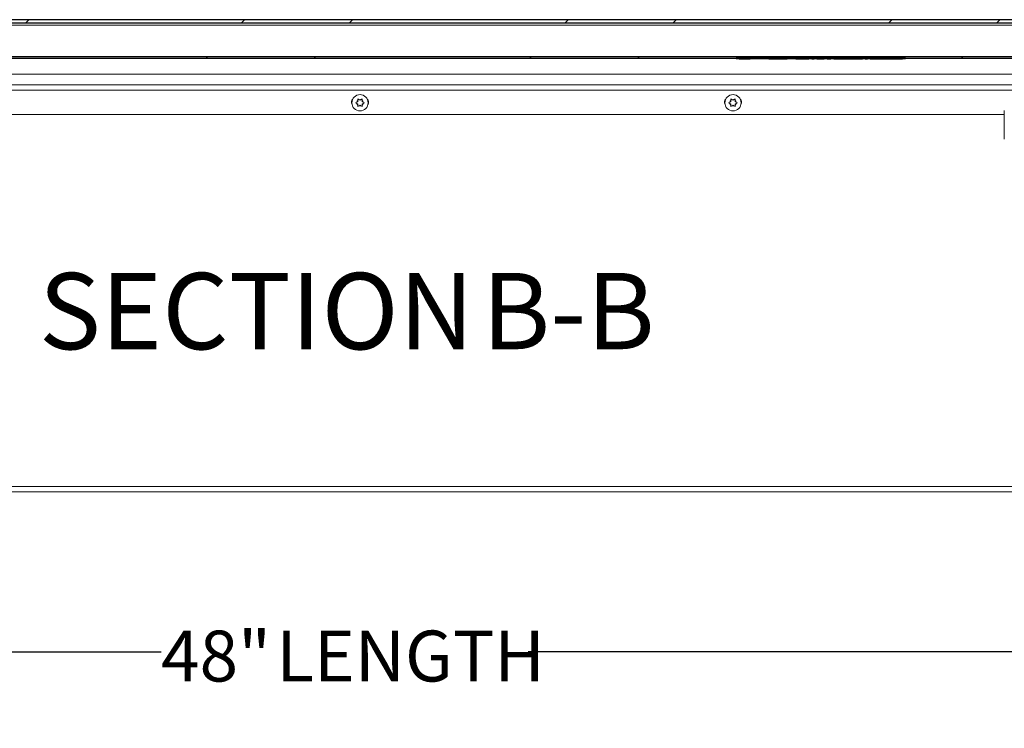
# Model space of a CAD drawing. Units: inches. Extents: x 2 to 195, y -7 to 151.
# Drawn here: x 39 to 68, y 53 to 74 of the extents above; entities that cross this region are included whole.
import ezdxf

# ---------------------------------------------------------------- set-up
doc = ezdxf.new("R2010")
doc.units = ezdxf.units.IN
doc.header["$MEASUREMENT"] = 0
doc.layers.add('FORMAT', color=179, linetype='Continuous')
doc.layers.add('SLD-0', color=179, linetype='Continuous')
doc.styles.add('SLDTEXTSTYLE0', font='TXT', dxfattribs={"width": 0.75})
doc.styles.add('SLDTEXTSTYLE4', font='TXT', dxfattribs={"width": 0.96})
doc.dimstyles.new('SLDDIMSTYLE0', dxfattribs={"dimtxt": 1.5, "dimasz": 0.13, "dimexe": 0, "dimexo": 0.0625, "dimgap": 0.375, "dimtad": 1, "dimdec": 0, "dimrnd": 1e-09, "dimzin": 12, "dimdsep": 46, "dimtxsty": 'SLDTEXTSTYLE0', "dimblk1": 'NONE', "dimblk2": 'NONE', "dimsah": 1, "dimcen": 0.09, "dimadec": 0, "dimazin": 3, "dimtfac": 1, "dimtdec": 3, "dimtofl": 0, "dimtmove": 0, "dimatfit": 3, "dimldrblk": 'NONE', "dimfxl": 1, "dimfrac": 2, "dimtolj": 1, "dimtzin": 12, "dimarcsym": 0})

# ---------------------------------------------------------------- blocks, each defined once
blk = doc.blocks.new('SW_NOTE_17')
at = {"layer": 'FORMAT', "char_height": 2.25, "attachment_point": 2, "style": 'SLDTEXTSTYLE0'}
for s, insert in [('SECTION', (6.149, 2.732)), ('B-B', (15.348, 2.732))]:
    blk.add_mtext(s, dxfattribs=dict(at, insert=insert))
blk = doc.blocks.new('_D_6')
at = {"layer": 'FORMAT'}
for p, q in [((24.748, 59.317), (24.748, 53.093)), ((72.748, 59.317), (72.748, 53.093)), ((24.748, 55.343), (42.88, 55.343)), ((72.748, 55.343), (53.71, 55.343))]:
    blk.add_line(p, q, dxfattribs=at)
for points in [[(24.748, 55.343), (27.088, 54.983), (27.088, 55.703)], [(72.748, 55.343), (70.408, 55.703), (70.408, 54.983)]]:
    blk.add_solid(points, dxfattribs=at)
at = {"layer": 'FORMAT', "char_height": 1.5, "attachment_point": 1, "style": 'SLDTEXTSTYLE4'}
for s, insert in [('48"', (42.88, 55.973, 7.4)), ('LENGTH', (46.278, 55.973, 7.4))]:
    blk.add_mtext(s, dxfattribs=dict(at, insert=insert))
blk = doc.blocks.new('_NONE')

msp = doc.modelspace()

# ---------------------------------------------------------------- hatches: boundary and pattern name
at = {"linetype": 'Continuous'}
h = msp.add_hatch(dxfattribs=at)
h.set_pattern_fill('ANSI32', color=179, scale=18, style=0)
edge = h.paths.add_edge_path(flags=0)
edge.add_arc((22.768, 71.092), 0.11, 180, 360)
edge.add_line((22.878, 71.092), (22.878, 71.607))
edge.add_line((22.878, 71.607), (22.788, 71.607))
edge.add_line((22.788, 71.607), (22.788, 71.092))
edge.add_arc((22.768, 71.092), 0.02, 180, 360, ccw=False)
edge.add_line((22.748, 71.092), (22.748, 73.826))
edge.add_arc((22.814, 73.826), 0.066, 90, 180, ccw=False)
edge.add_line((22.814, 73.892), (74.682, 73.892))
edge.add_arc((74.682, 73.826), 0.066, 0, 90, ccw=False)
edge.add_line((74.748, 73.826), (74.748, 71.092))
edge.add_arc((74.728, 71.092), 0.02, -180, 0, ccw=False)
edge.add_line((74.708, 71.092), (74.708, 71.607))
edge.add_line((74.708, 71.607), (74.618, 71.607))
edge.add_line((74.618, 71.607), (74.618, 71.092))
edge.add_arc((74.728, 71.092), 0.11, 180, 360)
edge.add_line((74.838, 71.092), (74.838, 73.826))
edge.add_arc((74.682, 73.826), 0.156, 360, 450)
edge.add_line((74.682, 73.982), (22.814, 73.982))
edge.add_arc((22.814, 73.826), 0.156, 90, 180)
edge.add_line((22.658, 73.826), (22.658, 71.092))
h = msp.add_hatch(dxfattribs=at)
h.set_pattern_fill('ANSI32', color=179, scale=18, style=0)
h.paths.add_polyline_path([(22.808, 72.892), (22.808, 72.852), (74.688, 72.852), (74.688, 72.892)], flags=0)
h = msp.add_hatch(dxfattribs=at)
h.set_pattern_fill('ANSI31', color=179, scale=18, style=0)
h.paths.add_polyline_path([(63.563, 72.832), (63.563, 72.842), (63.649, 72.842), (63.649, 72.832), (63.71, 72.832), (63.71, 72.842), (63.796, 72.842), (63.796, 72.832), (64.744, 72.832), (64.744, 72.842), (64.838, 72.842), (64.838, 72.852), (59.838, 72.852), (59.838, 72.842), (59.932, 72.842), (59.932, 72.832), (60.252, 72.832), (60.252, 72.842), (60.808, 72.842), (60.808, 72.832), (61.349, 72.832), (61.349, 72.842), (61.603, 72.842), (61.603, 72.832), (61.987, 72.832), (61.987, 72.842), (62.073, 72.842), (62.073, 72.832), (62.137, 72.832), (62.137, 72.842), (62.223, 72.842), (62.223, 72.832), (62.436, 72.832), (62.436, 72.842), (62.526, 72.842), (62.526, 72.832), (62.631, 72.832), (62.631, 72.842), (62.721, 72.842), (62.721, 72.832)], flags=0)

# ---------------------------------------------------------------- linework, layer by layer
at = {"layer": 'SLD-0'}
for p, q in [((74.682, 73.982), (22.814, 73.982)), ((22.814, 73.892), (74.682, 73.892)), ((74.688, 72.892), (22.808, 72.892)), ((22.808, 72.852), (74.688, 72.852)), ((64.838, 72.852), (59.838, 72.852)), ((59.838, 72.852), (59.838, 72.842)), ((59.838, 72.842), (59.932, 72.842)), ((59.932, 72.842), (59.932, 72.832)), ((59.932, 72.832), (60.252, 72.832)), ((60.252, 72.832), (60.252, 72.842)), ((60.252, 72.842), (60.808, 72.842)), ((60.808, 72.842), (60.808, 72.832)), ((60.808, 72.832), (61.349, 72.832)), ((61.349, 72.832), (61.349, 72.842)), ((61.349, 72.842), (61.603, 72.842)), ((61.603, 72.842), (61.603, 72.832)), ((61.603, 72.832), (61.987, 72.832)), ((61.987, 72.832), (61.987, 72.842)), ((61.987, 72.842), (62.073, 72.842)), ((62.073, 72.842), (62.073, 72.832)), ((62.073, 72.832), (62.137, 72.832)), ((62.137, 72.832), (62.137, 72.842)), ((62.137, 72.842), (62.223, 72.842)), ((62.223, 72.842), (62.223, 72.832)), ((62.223, 72.832), (62.436, 72.832)), ((62.436, 72.832), (62.436, 72.842)), ((62.436, 72.842), (62.526, 72.842)), ((62.526, 72.842), (62.526, 72.832)), ((62.526, 72.832), (62.631, 72.832)), ((62.631, 72.832), (62.631, 72.842)), ((62.631, 72.842), (62.721, 72.842)), ((62.721, 72.842), (62.721, 72.832)), ((62.721, 72.832), (63.563, 72.832)), ((63.563, 72.842), (63.649, 72.842)), ((63.563, 72.832), (63.563, 72.842)), ((63.649, 72.842), (63.649, 72.832)), ((63.649, 72.832), (63.71, 72.832)), ((63.71, 72.832), (63.71, 72.842)), ((63.71, 72.842), (63.796, 72.842)), ((63.796, 72.842), (63.796, 72.832)), ((63.796, 72.832), (64.744, 72.832)), ((64.744, 72.832), (64.744, 72.842)), ((64.744, 72.842), (64.838, 72.842)), ((64.838, 72.842), (64.838, 72.852))]:
    msp.add_line(p, q, dxfattribs=at)
at = {"layer": 'SLD-0', "color": 179, "linetype": 'Continuous', "lineweight": 15}
for p, q in [((22.814, 73.982), (74.682, 73.982)), ((22.814, 73.892), (74.682, 73.892)), ((74.688, 72.892), (22.808, 72.892)), ((74.688, 72.852), (22.808, 72.852)), ((59.838, 72.852), (59.838, 72.842)), ((64.838, 72.852), (59.838, 72.852)), ((59.932, 72.842), (59.838, 72.842)), ((59.932, 72.842), (59.932, 72.832)), ((59.932, 72.832), (60.252, 72.832)), ((60.093, 72.832), (60.093, 72.831)), ((60.094, 72.831), (60.094, 72.832)), ((60.097, 72.832), (60.097, 72.831)), ((60.163, 72.831), (60.163, 72.832)), ((60.168, 72.831), (60.168, 72.832)), ((60.171, 72.832), (60.171, 72.831)), ((60.181, 72.832), (60.181, 72.831)), ((60.216, 72.831), (60.216, 72.832)), ((60.232, 72.831), (60.232, 72.832)), ((60.238, 72.831), (60.238, 72.832)), ((60.252, 72.832), (60.252, 72.842)), ((60.808, 72.842), (60.252, 72.842)), ((60.313, 72.831), (60.313, 72.832)), ((60.314, 72.832), (60.314, 72.842)), ((60.332, 72.832), (60.332, 72.831)), ((60.402, 72.831), (60.402, 72.832)), ((60.502, 72.831), (60.502, 72.832)), ((60.527, 72.832), (60.527, 72.831)), ((60.528, 72.832), (60.528, 72.842)), ((60.594, 72.831), (60.594, 72.832)), ((60.601, 72.832), (60.601, 72.831)), ((60.678, 72.832), (60.678, 72.831)), ((60.735, 72.832), (60.735, 72.842)), ((60.739, 72.832), (60.739, 72.842)), ((60.808, 72.842), (60.808, 72.832)), ((60.808, 72.832), (61.349, 72.832)), ((60.838, 72.832), (60.838, 72.831)), ((60.875, 72.831), (60.875, 72.832)), ((60.906, 72.831), (60.906, 72.832)), ((60.912, 72.832), (60.912, 72.831)), ((60.95, 72.832), (60.95, 72.831)), ((61.019, 72.831), (61.019, 72.832)), ((61.024, 72.832), (61.024, 72.831)), ((61.091, 72.831), (61.091, 72.832)), ((61.21, 72.832), (61.21, 72.831)), ((61.254, 72.832), (61.254, 72.831)), ((61.283, 72.832), (61.283, 72.831)), ((61.293, 72.832), (61.293, 72.831)), ((61.299, 72.832), (61.299, 72.831)), ((61.344, 72.831), (61.344, 72.832)), ((61.603, 72.842), (61.349, 72.842)), ((61.349, 72.832), (61.349, 72.842)), ((61.349, 72.832), (61.439, 72.832)), ((61.35, 72.831), (61.35, 72.832)), ((61.375, 72.831), (61.375, 72.832)), ((61.375, 72.831), (61.375, 72.832)), ((61.379, 72.832), (61.379, 72.831)), ((61.439, 72.832), (61.439, 72.842)), ((61.439, 72.832), (61.477, 72.832)), ((61.449, 72.831), (61.449, 72.832)), ((61.459, 72.831), (61.459, 72.832)), ((61.464, 72.832), (61.464, 72.831)), ((61.466, 72.832), (61.466, 72.831)), ((61.477, 72.832), (61.477, 72.842)), ((61.477, 72.832), (61.488, 72.832)), ((61.539, 72.832), (61.539, 72.842)), ((61.584, 72.831), (61.584, 72.832)), ((61.603, 72.842), (61.603, 72.832)), ((61.603, 72.832), (61.987, 72.832)), ((61.616, 72.832), (61.616, 72.831)), ((61.653, 72.831), (61.653, 72.832)), ((61.656, 72.832), (61.656, 72.831)), ((61.712, 72.831), (61.712, 72.832)), ((61.713, 72.831), (61.713, 72.832)), ((61.727, 72.831), (61.727, 72.832)), ((61.734, 72.832), (61.734, 72.831)), ((61.844, 72.832), (61.844, 72.831)), ((61.913, 72.831), (61.913, 72.832)), ((61.918, 72.832), (61.918, 72.831)), ((61.986, 72.831), (61.986, 72.832)), ((62.073, 72.842), (61.987, 72.842)), ((61.987, 72.832), (61.987, 72.842)), ((61.987, 72.832), (62.073, 72.832)), ((62.069, 72.832), (62.069, 72.831)), ((62.073, 72.842), (62.073, 72.832)), ((62.073, 72.832), (62.137, 72.832)), ((62.223, 72.842), (62.137, 72.842)), ((62.137, 72.832), (62.137, 72.842)), ((62.137, 72.832), (62.223, 72.832)), ((62.139, 72.831), (62.139, 72.832)), ((62.19, 72.832), (62.19, 72.831)), ((62.223, 72.842), (62.223, 72.832)), ((62.223, 72.832), (62.436, 72.832)), ((62.311, 72.831), (62.311, 72.832)), ((62.526, 72.842), (62.436, 72.842)), ((62.436, 72.832), (62.436, 72.842)), ((62.436, 72.832), (62.526, 72.832)), ((62.526, 72.842), (62.526, 72.832)), ((62.526, 72.832), (62.631, 72.832)), ((62.721, 72.842), (62.631, 72.842)), ((62.631, 72.832), (62.631, 72.842)), ((62.631, 72.832), (62.721, 72.832)), ((62.721, 72.842), (62.721, 72.832)), ((62.721, 72.832), (63.563, 72.832)), ((63.082, 72.832), (63.082, 72.831)), ((63.51, 72.831), (63.51, 72.832)), ((63.544, 72.832), (63.544, 72.831)), ((63.563, 72.832), (63.563, 72.842)), ((63.649, 72.842), (63.563, 72.842)), ((63.566, 72.832), (63.566, 72.842)), ((63.567, 72.832), (63.567, 72.842)), ((63.567, 72.832), (63.649, 72.832)), ((63.649, 72.842), (63.649, 72.832)), ((63.649, 72.832), (63.71, 72.832)), ((63.796, 72.842), (63.71, 72.842)), ((63.71, 72.832), (63.71, 72.842)), ((63.71, 72.832), (63.796, 72.832)), ((63.796, 72.842), (63.796, 72.832)), ((63.796, 72.832), (64.744, 72.832)), ((63.97, 72.832), (63.97, 72.831)), ((63.972, 72.831), (63.972, 72.832)), ((64.398, 72.831), (64.398, 72.832)), ((64.744, 72.832), (64.744, 72.842)), ((64.838, 72.842), (64.744, 72.842)), ((64.838, 72.842), (64.838, 72.852)), ((70.988, 72.374), (26.508, 72.374)), ((26.499, 72.061), (70.997, 72.061)), ((48.657, 71.556), (48.618, 71.533)), ((48.618, 71.533), (48.657, 71.511)), ((48.683, 71.571), (48.657, 71.556)), ((48.683, 71.496), (48.657, 71.511)), ((48.722, 71.623), (48.683, 71.646)), ((48.683, 71.571), (48.683, 71.601)), ((48.683, 71.496), (48.683, 71.466)), ((48.683, 71.421), (48.722, 71.443)), ((48.748, 71.608), (48.722, 71.623)), ((48.748, 71.458), (48.722, 71.443)), ((48.748, 71.608), (48.774, 71.623)), ((48.748, 71.458), (48.774, 71.443)), ((48.813, 71.646), (48.774, 71.623)), ((48.774, 71.443), (48.813, 71.421)), ((48.813, 71.571), (48.813, 71.601)), ((48.813, 71.571), (48.839, 71.556)), ((48.813, 71.496), (48.839, 71.511)), ((48.813, 71.496), (48.813, 71.466)), ((48.878, 71.533), (48.839, 71.556)), ((48.839, 71.511), (48.878, 71.533)), ((59.657, 71.556), (59.618, 71.533)), ((59.618, 71.533), (59.657, 71.511)), ((59.683, 71.571), (59.657, 71.556)), ((59.683, 71.496), (59.657, 71.511)), ((59.722, 71.623), (59.683, 71.646)), ((59.683, 71.571), (59.683, 71.601)), ((59.683, 71.496), (59.683, 71.466)), ((59.683, 71.421), (59.722, 71.443)), ((59.748, 71.608), (59.722, 71.623)), ((59.748, 71.458), (59.722, 71.443)), ((59.748, 71.608), (59.774, 71.623)), ((59.748, 71.458), (59.774, 71.443)), ((59.813, 71.646), (59.774, 71.623)), ((59.774, 71.443), (59.813, 71.421)), ((59.813, 71.571), (59.813, 71.601)), ((59.813, 71.571), (59.839, 71.556)), ((59.813, 71.496), (59.839, 71.511)), ((59.813, 71.496), (59.813, 71.466)), ((59.878, 71.533), (59.839, 71.556)), ((59.839, 71.511), (59.878, 71.533)), ((67.749, 71.186), (26.448, 71.186)), ((67.749, 70.459), (67.749, 71.302)), ((24.748, 60.217), (72.748, 60.217)), ((72.748, 60.061), (24.748, 60.061))]:
    msp.add_line(p, q, dxfattribs=at)
at = {"layer": 'SLD-0', "color": 8, "linetype": 'Continuous', "lineweight": 15}
for p, q in [((26.248, 73.826), (71.248, 73.826)), ((71.104, 71.905), (26.392, 71.905))]:
    msp.add_line(p, q, dxfattribs=at)
at = {"layer": 'SLD-0', "color": 179, "linetype": 'Continuous', "lineweight": 15}
for centre in [(48.748, 71.533), (59.748, 71.533)]:
    msp.add_circle(centre, 0.24, dxfattribs=at)
for centre, radius, start, end in [((48.638, 71.548), 0.141, 137.5909, 207.3656), ((48.748, 71.533), 0.0937, 133.8538, 166.1462), ((48.748, 71.533), 0.0937, 193.8536, 226.1462), ((48.748, 71.533), 0.0938, 73.8538, 106.1462), ((48.748, 71.533), 0.0938, 253.8538, 286.1462), ((48.748, 71.533), 0.0938, 13.8539, 46.1462), ((48.748, 71.533), 0.0938, 313.8538, 346.1462), ((48.857, 71.548), 0.141, 333.995, 41.1689), ((59.638, 71.548), 0.141, 137.5909, 207.3656), ((59.748, 71.533), 0.0938, 133.8538, 166.1462), ((59.748, 71.533), 0.0938, 193.8536, 226.1462), ((59.748, 71.533), 0.0938, 73.8538, 106.1462), ((59.748, 71.533), 0.0937, 253.8538, 286.1462), ((59.748, 71.533), 0.0938, 13.8538, 46.1462), ((59.748, 71.533), 0.0937, 313.8538, 346.1462), ((59.857, 71.548), 0.141, 333.995, 41.1689)]:
    msp.add_arc(centre, radius, start, end, dxfattribs=at)
for points, knots in [([(60.259, 72.832), (60.261, 72.832), (60.272, 72.832), (60.286, 72.832), (60.296, 72.832)], [0, 0, 0, 0, 0.228317, 1, 1, 1, 1]), ([(60.528, 72.832), (60.503, 72.832), (60.457, 72.832), (60.396, 72.832), (60.348, 72.832), (60.318, 72.832), (60.315, 72.832), (60.314, 72.832)], [0, 0, 0, 0, 0.222761, 0.407869, 0.573045, 0.770805, 1, 1, 1, 1]), ([(60.735, 72.832), (60.734, 72.832), (60.731, 72.832), (60.709, 72.832), (60.669, 72.832), (60.605, 72.832), (60.555, 72.832), (60.528, 72.832)], [0, 0, 0, 0, 0.194133, 0.365734, 0.530714, 0.742647, 1, 1, 1, 1]), ([(60.751, 72.832), (60.766, 72.832), (60.784, 72.832), (60.798, 72.832), (60.8, 72.832)], [0, 0, 0, 0, 0.8525231, 1, 1, 1, 1]), ([(61.477, 72.832), (61.485, 72.832), (61.498, 72.832), (61.517, 72.832), (61.53, 72.832), (61.538, 72.832), (61.539, 72.832), (61.539, 72.832)], [0, 0, 0, 0, 0.211586, 0.3865043, 0.5482063, 0.7538385, 1, 1, 1, 1]), ([(61.555, 72.832), (61.56, 72.832), (61.576, 72.832), (61.593, 72.832), (61.599, 72.832), (61.599, 72.832)], [0, 0, 0, 0, 0.294448, 0.983568, 1, 1, 1, 1]), ([(48.683, 71.646), (48.683, 71.634), (48.683, 71.619), (48.683, 71.604), (48.683, 71.601)], [0, 0, 0, 0, 0.787934, 1, 1, 1, 1]), ([(48.683, 71.466), (48.683, 71.462), (48.683, 71.447), (48.683, 71.432), (48.683, 71.421)], [0, 0, 0, 0, 0.212066, 1, 1, 1, 1]), ([(48.813, 71.601), (48.813, 71.604), (48.813, 71.619), (48.813, 71.634), (48.813, 71.646)], [0, 0, 0, 0, 0.212066, 1, 1, 1, 1]), ([(48.813, 71.421), (48.813, 71.432), (48.813, 71.447), (48.813, 71.462), (48.813, 71.466)], [0, 0, 0, 0, 0.787934, 1, 1, 1, 1]), ([(59.683, 71.646), (59.683, 71.634), (59.683, 71.619), (59.683, 71.604), (59.683, 71.601)], [0, 0, 0, 0, 0.787934, 1, 1, 1, 1]), ([(59.683, 71.466), (59.683, 71.462), (59.683, 71.447), (59.683, 71.432), (59.683, 71.421)], [0, 0, 0, 0, 0.212066, 1, 1, 1, 1]), ([(59.813, 71.601), (59.813, 71.604), (59.813, 71.619), (59.813, 71.634), (59.813, 71.646)], [0, 0, 0, 0, 0.212066, 1, 1, 1, 1]), ([(59.813, 71.421), (59.813, 71.432), (59.813, 71.447), (59.813, 71.462), (59.813, 71.466)], [0, 0, 0, 0, 0.787934, 1, 1, 1, 1])]:
    msp.add_open_spline(points, degree=3, knots=knots, dxfattribs=at)

# ---------------------------------------------------------------- block references
at = {"color": 7, "linetype": 'Continuous'}
msp.add_blockref('SW_NOTE_17', (39.543, 63.785), dxfattribs=at)

# ---------------------------------------------------------------- dimensions: what is measured, and where the dimension line sits
at = {"layer": 'FORMAT'}
dim = msp.add_linear_dim(base=(24.748, 55.343), p1=(72.748, 60.217), p2=(24.748, 60.217), text='<>" LENGTH', dimstyle='SLDDIMSTYLE0', dxfattribs=at)
dim.commit()
dim.dimension.update_dxf_attribs({"geometry": '_D_6', "text_midpoint": (48.295, 55.343), "dimtype": 160})

doc.saveas('drawing.dxf')
